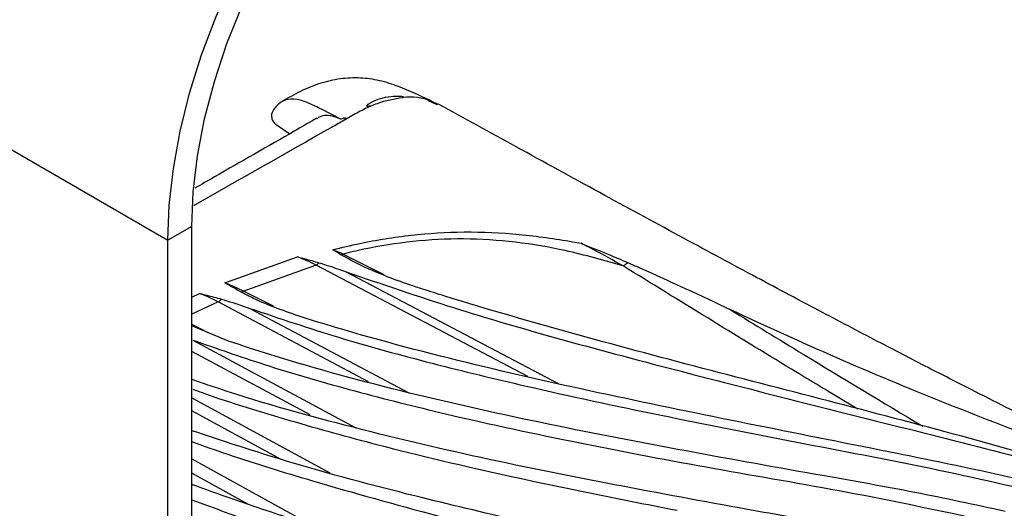
# Model space of a CAD drawing. Extents: x 5.5 to 87.9, y 0.9 to 64.9.
# Drawn here: x 8.7 to 13, y 53.1 to 55.3 of the extents above; entities that cross this region are included whole.
import ezdxf

# ---------------------------------------------------------------- set-up
doc = ezdxf.new("R2010")
doc.units = 0
doc.header["$MEASUREMENT"] = 0
doc.layers.add('OBJECT', color=7, linetype='CONTINUOUS')

msp = doc.modelspace()

# ---------------------------------------------------------------- linework, layer by layer
at = {"layer": 'OBJECT'}
for p, q in [((10.523, 54.9044), (10.4815, 54.9229)), ((10.5271, 54.9064), (10.4969, 54.9214)), ((10.1027, 54.8428), (10.0182, 54.8853)), ((9.8203, 54.8196), (9.8804, 54.7788)), ((8.4834, 54.8155), (9.3494, 54.3156)), ((9.4533, 54.3756), (9.3494, 54.3156)), ((9.4533, 50.9673), (9.4533, 54.3756)), ((9.3494, 50.9074), (9.3494, 54.3156)), ((9.5978, 54.1298), (9.9132, 54.2429)), ((10.1131, 54.2551), (10.2903, 54.1658)), ((9.9949, 54.2064), (9.6804, 54.0937)), ((10.917, 53.7215), (9.9949, 54.2064)), ((10.1252, 54.1777), (11.0496, 53.6916)), ((9.6804, 54.0937), (9.8073, 54.029)), ((9.4533, 54.0679), (9.4875, 54.0835)), ((9.5689, 54.0464), (9.4533, 53.9933)), ((10.2227, 53.6992), (9.5689, 54.0464)), ((9.7067, 54.0182), (10.3984, 53.6508)), ((9.4533, 53.9492), (9.5231, 53.913)), ((9.6137, 53.8754), (9.4533, 53.9421)), ((9.4573, 53.8804), (10.1678, 53.4983)), ((9.9685, 53.5542), (9.4533, 53.8313)), ((9.4533, 53.6293), (10.0551, 53.302)), ((9.8423, 53.361), (9.4533, 53.5725)), ((9.4533, 53.3627), (9.9666, 53.0803)), ((9.6978, 53.1665), (9.4533, 53.301))]:
    msp.add_line(p, q, dxfattribs=at)
at = {"layer": 'OBJECT', "flags": 128}
for points in [[(9.3494, 54.3156), (9.3554, 54.4685), (9.3733, 54.627), (9.4029, 54.7898), (9.4441, 54.9555), (9.4964, 55.1226), (9.5595, 55.2897), (9.6327, 55.4554), (9.7155, 55.6183), (9.8071, 55.777), (9.9068, 55.9302), (10.0137, 56.0765), (10.1269, 56.2146), (10.2455, 56.3435), (10.3013, 56.3973)], [(9.4533, 54.3756), (9.4595, 54.5262), (9.4782, 54.6826), (9.5092, 54.8433), (9.5522, 55.0067), (9.6067, 55.1712), (9.6722, 55.3353), (9.7481, 55.4974), (9.8337, 55.6559), (9.9282, 55.8092), (10.0306, 55.956), (10.1399, 56.0948), (10.2552, 56.2243), (10.3752, 56.3432), (10.403, 56.3673)]]:
    msp.add_lwpolyline(points, dxfattribs=at)
at = {"layer": 'OBJECT'}
for centre, radius, start, end in [((9.9712, 54.2451), 0.0454, 301.549, 322.2692), ((10.1003, 54.2748), 0.0235, 276.7395, 302.8915), ((11.2925, 54.2796), 0.0858, 297.4614, 314.1653), ((9.6688, 54.1109), 0.0207, 263.5434, 304.11), ((9.5447, 54.0861), 0.0465, 301.4708, 323.9613)]:
    msp.add_arc(centre, radius, start, end, dxfattribs=at)
for points, knots in [([(10.4904, 54.9245), (10.4456, 54.9456), (10.3743, 54.9792), (10.2712, 55.0122), (10.1856, 55.0244), (10.0987, 55.0197), (10.012, 55.0005), (9.9266, 54.9654), (9.8731, 54.9342), (9.8465, 54.9187)], [0, 0, 0, 0, 0.208865, 0.332177, 0.45667, 0.589256, 0.728242, 0.864529, 1, 1, 1, 1]), ([(10.0182, 54.8853), (10.0004, 54.8943), (9.9649, 54.9121), (9.9096, 54.9323), (9.8572, 54.9298), (9.8249, 54.9046), (9.8077, 54.8806), (9.8011, 54.8662), (9.8008, 54.8569), (9.8006, 54.8536)], [0, 0, 0, 0, 0.192429, 0.383817, 0.601791, 0.818535, 0.911475, 0.969522, 1, 1, 1, 1]), ([(10.2333, 54.8993), (10.2311, 54.8989), (10.2269, 54.8982), (10.2217, 54.8976), (10.2185, 54.8979), (10.2173, 54.8982), (10.2165, 54.8987), (10.216, 54.8994), (10.2161, 54.9012), (10.2213, 54.9078), (10.2517, 54.9275), (10.3008, 54.9413), (10.3484, 54.9435), (10.3663, 54.9421), (10.3705, 54.9414), (10.3726, 54.9409), (10.3738, 54.9405), (10.3747, 54.9401), (10.3753, 54.9397), (10.3757, 54.939), (10.375, 54.9377), (10.3731, 54.9368), (10.3718, 54.9362)], [0, 0, 0, 0, 0.025919, 0.052058, 0.056772, 0.061536, 0.065704, 0.070303, 0.078486, 0.106286, 0.239428, 0.700192, 0.880798, 0.909406, 0.923763, 0.928669, 0.933623, 0.937214, 0.940798, 0.946538, 0.961059, 1, 1, 1, 1]), ([(10.3727, 54.9357), (10.3358, 54.9297), (10.2903, 54.9224), (10.2427, 54.9026), (10.2338, 54.899)], [0, 0, 0, 0, 0.812852, 1, 1, 1, 1]), ([(10.4956, 54.9221), (10.4955, 54.9221), (10.4585, 54.9361), (10.4163, 54.9409), (10.3718, 54.9362), (10.3718, 54.9362)], [0, 0, 0, 0, 0.001893, 0.999149, 1, 1, 1, 1]), ([(10.4956, 54.9221), (10.4936, 54.9229), (10.4908, 54.924), (10.4869, 54.9256), (10.4846, 54.9266), (10.4829, 54.9274), (10.4818, 54.9278), (10.481, 54.9282), (10.4804, 54.9286), (10.4803, 54.929), (10.4832, 54.9284), (10.4877, 54.9263), (10.4906, 54.9249)], [0, 0, 0, 0, 0.135651, 0.189568, 0.243863, 0.266591, 0.289544, 0.309746, 0.338495, 0.394184, 0.604474, 1, 1, 1, 1]), ([(14.2074, 53.0497), (14.1929, 53.0556), (14.1481, 53.0738), (14.0793, 53.1009), (14.011, 53.1279), (13.9632, 53.1468), (13.928, 53.161), (13.8807, 53.1804), (13.8124, 53.2091), (13.731, 53.2437), (13.6381, 53.2837), (13.5458, 53.3248), (13.4585, 53.365), (13.3832, 53.4005), (13.3222, 53.4297), (13.2681, 53.4558), (13.2027, 53.4877), (13.1127, 53.5321), (12.9915, 53.5925), (12.8378, 53.67), (12.6505, 53.7658), (12.4291, 53.8805), (12.1735, 54.0147), (11.8853, 54.168), (11.5674, 54.3392), (11.2247, 54.5255), (10.8756, 54.7168), (10.641, 54.8458), (10.528, 54.908)], [0, 0, 0, 0, 0.011068, 0.034348, 0.052975, 0.065512, 0.073446, 0.093888, 0.121788, 0.156279, 0.189512, 0.219966, 0.246873, 0.269708, 0.287816, 0.301105, 0.317304, 0.340841, 0.372065, 0.411339, 0.458995, 0.515259, 0.580163, 0.653453, 0.734463, 0.821999, 0.914187, 1, 1, 1, 1]), ([(10.1027, 54.8428), (10.0879, 54.848), (10.0541, 54.8601), (10.0174, 54.8596), (10.0024, 54.8465), (9.9996, 54.8441)], [0, 0, 0, 0, 0.386957, 0.88318, 1, 1, 1, 1]), ([(10.2333, 54.8993), (10.2128, 54.8896), (10.1737, 54.871), (10.1344, 54.8475), (10.1156, 54.8363)], [0, 0, 0, 0, 0.522192, 1, 1, 1, 1]), ([(10.1156, 54.8363), (10.0979, 54.8263), (9.8791, 54.703), (9.661, 54.5789), (9.4604, 54.4647)], [0, 0, 0, 0, 0.080663, 1, 1, 1, 1]), ([(9.9983, 54.846), (9.995, 54.8442), (9.961, 54.8254), (9.8157, 54.7406), (9.6395, 54.6412), (9.4951, 54.5578), (9.4664, 54.5412)], [0, 0, 0, 0, 0.018207, 0.184174, 0.837964, 1, 1, 1, 1]), ([(9.8006, 54.8536), (9.8011, 54.8506), (9.802, 54.8445), (9.8063, 54.835), (9.8122, 54.8265), (9.8172, 54.8217), (9.82, 54.8198), (9.8203, 54.8196)], [0, 0, 0, 0, 0.241582, 0.483162, 0.724746, 0.966331, 1, 1, 1, 1]), ([(10.1027, 54.8428), (10.1071, 54.8444), (10.1121, 54.8463), (10.1185, 54.8477), (10.1204, 54.8479), (10.1219, 54.8479), (10.1227, 54.8478), (10.1233, 54.8475), (10.1237, 54.8471), (10.1239, 54.8463), (10.1227, 54.8434), (10.1195, 54.84), (10.1165, 54.8372), (10.1156, 54.8363)], [0, 0, 0, 0, 0.341518, 0.394398, 0.449656, 0.470366, 0.491261, 0.506442, 0.521579, 0.546528, 0.611481, 0.873785, 1, 1, 1, 1]), ([(10.0682, 54.2737), (10.107, 54.2832), (10.2174, 54.3101), (10.4085, 54.3405), (10.6434, 54.3556), (10.8809, 54.3438), (11.0489, 54.3204), (11.1369, 54.304), (11.149, 54.3017)], [0, 0, 0, 0, 0.113054, 0.321649, 0.530013, 0.747362, 0.965171, 1, 1, 1, 1]), ([(11.332, 54.2035), (11.2493, 54.2272), (11.0996, 54.27), (10.8649, 54.3097), (10.6402, 54.3256), (10.4156, 54.3131), (10.2409, 54.2855), (10.1427, 54.2621), (10.1131, 54.2551)], [0, 0, 0, 0, 0.221375, 0.400763, 0.579688, 0.752445, 0.925504, 1, 1, 1, 1]), ([(10.1031, 54.2515), (10.0929, 54.2581), (10.0816, 54.2654), (10.0697, 54.2728), (10.0684, 54.2736), (10.0682, 54.2737)], [0, 0, 0, 0, 0.891024, 0.980468, 1, 1, 1, 1]), ([(10.0682, 54.2737), (10.0686, 54.2736), (10.0838, 54.2682), (10.0987, 54.2615), (10.1131, 54.2551)], [0, 0, 0, 0, 0.028273, 1, 1, 1, 1]), ([(11.149, 54.3017), (11.1496, 54.3015), (11.1881, 54.2863), (11.2566, 54.2586), (11.3227, 54.2306), (11.3523, 54.2181)], [0, 0, 0, 0, 0.008734, 0.556622, 1, 1, 1, 1]), ([(11.332, 54.2035), (11.2889, 54.2279), (11.2284, 54.2623), (11.1668, 54.2929), (11.149, 54.3017)], [0, 0, 0, 0, 0.71192, 1, 1, 1, 1]), ([(9.9132, 54.2429), (9.9136, 54.2428), (9.9347, 54.2374), (9.9663, 54.229), (9.9966, 54.2203), (10.0071, 54.2173)], [0, 0, 0, 0, 0.013679, 0.661224, 1, 1, 1, 1]), ([(9.9949, 54.2064), (9.9833, 54.2122), (9.9565, 54.2256), (9.9289, 54.2366), (9.9132, 54.2429)], [0, 0, 0, 0, 0.430984, 1, 1, 1, 1]), ([(10.0071, 54.2173), (10.0179, 54.214), (10.0587, 54.2015), (10.097, 54.1878), (10.1252, 54.1777)], [0, 0, 0, 0, 0.2661857, 1, 1, 1, 1]), ([(10.4586, 54.1023), (10.4401, 54.1084), (10.3474, 54.1389), (10.2247, 54.1862), (10.1329, 54.2354), (10.1031, 54.2515)], [0, 0, 0, 0, 0.14415, 0.721363, 1, 1, 1, 1]), ([(11.3523, 54.2181), (11.3691, 54.2108), (11.5256, 54.1427), (11.6714, 54.0734), (11.8016, 54.0116)], [0, 0, 0, 0, 0.107461, 1, 1, 1, 1]), ([(10.1252, 54.1777), (10.2823, 54.1241), (10.7133, 53.977), (11.5184, 53.7586), (12.348, 53.5498), (13.081, 53.3667), (13.4426, 53.2629), (13.6234, 53.2111)], [0, 0, 0, 0, 0.136576, 0.374621, 0.68932, 0.844669, 1, 1, 1, 1]), ([(12.3548, 53.5795), (12.2585, 53.6374), (11.9149, 53.844), (11.576, 54.0531), (11.332, 54.2035)], [0, 0, 0, 0, 0.280308, 1, 1, 1, 1]), ([(9.6665, 54.0903), (9.6518, 54.0988), (9.6293, 54.1117), (9.6063, 54.125), (9.5981, 54.1297), (9.5978, 54.1298)], [0, 0, 0, 0, 0.646762, 0.986895, 1, 1, 1, 1]), ([(9.5978, 54.1298), (9.6088, 54.1256), (9.6366, 54.1149), (9.6639, 54.1017), (9.6804, 54.0937)], [0, 0, 0, 0, 0.394718, 1, 1, 1, 1]), ([(9.9342, 53.9799), (9.861, 54.0052), (9.7663, 54.0379), (9.685, 54.0806), (9.6665, 54.0903)], [0, 0, 0, 0, 0.772152, 1, 1, 1, 1]), ([(13.7093, 53.2028), (13.4332, 53.2839), (12.7714, 53.4781), (11.9096, 53.695), (11.1341, 53.9014), (10.7153, 54.0215), (10.491, 54.0921), (10.4586, 54.1023)], [0, 0, 0, 0, 0.255673, 0.612769, 0.791332, 0.969881, 1, 1, 1, 1]), ([(9.4875, 54.0835), (9.4879, 54.0834), (9.5089, 54.0782), (9.5408, 54.0701), (9.5715, 54.0617), (9.5822, 54.0587)], [0, 0, 0, 0, 0.012805, 0.653506, 1, 1, 1, 1]), ([(9.5689, 54.0464), (9.5565, 54.0528), (9.5297, 54.0664), (9.5022, 54.0776), (9.4875, 54.0835)], [0, 0, 0, 0, 0.463684, 1, 1, 1, 1]), ([(9.5822, 54.0587), (9.5904, 54.0563), (9.6338, 54.0437), (9.6741, 54.0296), (9.7067, 54.0182)], [0, 0, 0, 0, 0.189716, 1, 1, 1, 1]), ([(9.7067, 54.0182), (9.8352, 53.9751), (10.0985, 53.8867), (10.5001, 53.7777), (10.9688, 53.6642), (11.4984, 53.5517), (12.086, 53.4349), (12.6718, 53.3263), (13.0594, 53.237), (13.2531, 53.1924)], [0, 0, 0, 0, 0.109993, 0.225417, 0.34085, 0.506617, 0.672392, 0.836214, 1, 1, 1, 1]), ([(13.927, 53.1567), (13.6786, 53.2478), (13.121, 53.4523), (12.4113, 53.7318), (11.9553, 53.9411), (11.8016, 54.0116)], [0, 0, 0, 0, 0.3475458, 0.780089, 1, 1, 1, 1]), ([(11.8016, 54.0116), (11.9064, 53.9474), (12.1836, 53.7778), (12.4637, 53.6096), (12.6379, 53.5051)], [0, 0, 0, 0, 0.378262, 1, 1, 1, 1]), ([(13.3447, 53.2046), (13.2086, 53.2375), (12.9364, 53.3033), (12.2546, 53.4414), (11.5046, 53.5879), (10.6885, 53.7691), (10.2331, 53.8879), (9.9826, 53.965), (9.9342, 53.9799)], [0, 0, 0, 0, 0.119838, 0.239692, 0.59825, 0.77766, 0.957036, 1, 1, 1, 1]), ([(9.4573, 53.8804), (9.5613, 53.8441), (9.7967, 53.762), (10.1641, 53.6567), (10.6228, 53.5415), (11.1452, 53.4302), (11.7289, 53.3192), (12.3096, 53.2228), (12.6961, 53.1411), (12.8894, 53.1003)], [0, 0, 0, 0, 0.09094, 0.205772, 0.320615, 0.491417, 0.662234, 0.831139, 1, 1, 1, 1]), ([(12.9964, 53.1343), (12.8651, 53.1627), (12.6025, 53.2196), (12.1398, 53.3006), (11.6076, 53.3964), (11.0051, 53.5114), (10.4016, 53.6452), (9.9373, 53.7698), (9.6749, 53.8554), (9.6137, 53.8754)], [0, 0, 0, 0, 0.116371, 0.232762, 0.410871, 0.588971, 0.767381, 0.945747, 1, 1, 1, 1]), ([(12.6278, 52.9942), (12.5019, 53.0216), (12.25, 53.0764), (11.8067, 53.1545), (11.2945, 53.249), (10.7119, 53.3653), (10.1256, 53.5041), (9.705, 53.622), (9.4802, 53.6995), (9.4533, 53.7088)], [0, 0, 0, 0, 0.119074, 0.238169, 0.422169, 0.606157, 0.790593, 0.974981, 1, 1, 1, 1]), ([(9.4582, 53.6661), (9.4716, 53.6612), (9.6128, 53.6101), (9.8804, 53.5288), (10.3253, 53.4057), (10.8321, 53.287), (11.2672, 53.1978), (11.5125, 53.15), (11.5685, 53.1391)], [0, 0, 0, 0, 0.018824, 0.198026, 0.377244, 0.648406, 0.919595, 1, 1, 1, 1]), ([(11.3176, 52.9942), (11.021, 53.0607), (10.5408, 53.1684), (9.9189, 53.3321), (9.5913, 53.4403), (9.4533, 53.4859)], [0, 0, 0, 0, 0.482998, 0.782246, 1, 1, 1, 1]), ([(9.4533, 53.4383), (9.5057, 53.4196), (9.6812, 53.3571), (10.0386, 53.2482), (10.5245, 53.113), (11.0662, 52.9775), (11.6012, 52.8573), (11.9615, 52.7615), (12.1416, 52.7135)], [0, 0, 0, 0, 0.057024, 0.190883, 0.394258, 0.597653, 0.798854, 1, 1, 1, 1]), ([(11.8801, 52.5177), (11.7646, 52.5535), (11.5337, 52.6253), (11.1351, 52.7357), (10.6774, 52.8644), (10.1572, 53.0181), (9.7507, 53.1433), (9.5121, 53.2305), (9.4533, 53.252)], [0, 0, 0, 0, 0.142118, 0.284259, 0.499253, 0.714236, 0.929632, 1, 1, 1, 1]), ([(9.4533, 53.1849), (9.5398, 53.1532), (9.8029, 53.0567), (10.2348, 52.9144), (10.7496, 52.7515), (11.2573, 52.6007), (11.6012, 52.4856), (11.7731, 52.4281)], [0, 0, 0, 0, 0.109565, 0.333418, 0.557288, 0.778672, 1, 1, 1, 1])]:
    msp.add_open_spline(points, degree=3, knots=knots, dxfattribs=at)

doc.saveas('drawing.dxf')
